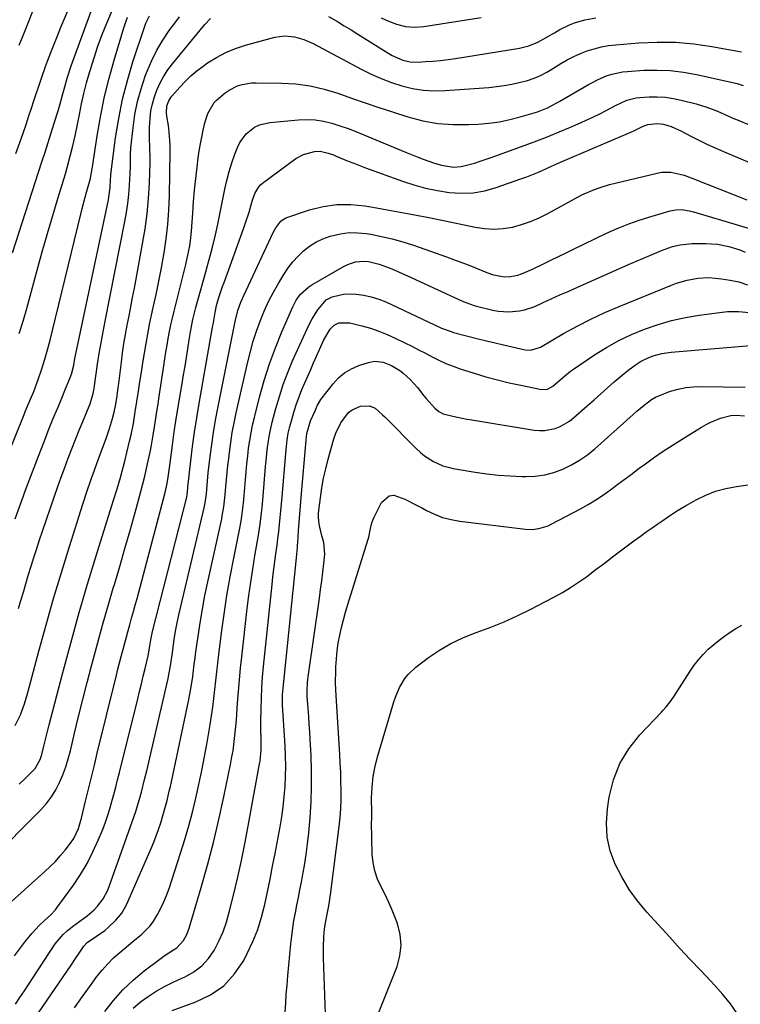
# Model space of a CAD drawing. Units: inches. Extents: x 1852097 to 1857390, y 405363 to 410783.
# Drawn here: x 1856571 to 1856844, y 406997 to 407371 of the extents above; entities that cross this region are included whole.
import ezdxf

# ---------------------------------------------------------------- set-up
doc = ezdxf.new("R2010")
doc.units = ezdxf.units.IN
doc.header["$MEASUREMENT"] = 0
doc.layers.add('7', color=7, linetype='Continuous')
doc.layers.add('8', color=7, linetype='Continuous')

msp = doc.modelspace()

# ---------------------------------------------------------------- linework, layer by layer
at = {"layer": '7', "color": 18}
for points in [[(1856569.4, 407319.75, 1908), (1856572.04, 407327.16, 1908), (1856573.47, 407331.23, 1908), (1856574.16, 407333.27, 1908), (1856575.53, 407337.37, 1908), (1856576.2, 407339.41, 1908), (1856577.57, 407343.51, 1908), (1856577.69, 407343.86, 1908), (1856579.2, 407348.3, 1908), (1856580.75, 407352.72, 1908), (1856581.5, 407354.79, 1908), (1856582.69, 407358.03, 1908), (1856583.92, 407361.24, 1908), (1856585.21, 407364.44, 1908), (1856586.53, 407367.62, 1908), (1856598.14, 407394.88, 1908)], [(1856570.74, 407360.82, 1906), (1856572.18, 407364.51, 1906), (1856582.04, 407389.35, 1906)], [(1856570.72, 407251.56, 1912), (1856572.18, 407256.27, 1912), (1856573.56, 407261, 1912), (1856574.89, 407265.74, 1912), (1856577.57, 407275.63, 1912), (1856579.47, 407282.53, 1912), (1856581.42, 407289.42, 1912), (1856583.43, 407296.29, 1912), (1856585.49, 407303.15, 1912), (1856588.22, 407312.1, 1912), (1856588.92, 407314.48, 1912), (1856590.22, 407319.27, 1912), (1856590.81, 407321.68, 1912), (1856591.91, 407326.52, 1912), (1856592.91, 407331.38, 1912), (1856593.53, 407334.56, 1912), (1856594.37, 407338.57, 1912), (1856595.27, 407342.57, 1912), (1856596.29, 407346.54, 1912), (1856597.38, 407350.49, 1912), (1856597.7, 407351.61, 1912), (1856599.08, 407356.08, 1912), (1856600.56, 407360.52, 1912), (1856602.19, 407364.9, 1912), (1856603.92, 407369.25, 1912), (1856608.93, 407381.26, 1912)], [(1856561.51, 407193.57, 1914), (1856572.57, 407220.91, 1914), (1856572.86, 407221.63, 1914), (1856573.78, 407223.79, 1914), (1856575.03, 407226.66, 1914), (1856576.31, 407229.65, 1914), (1856577.96, 407234.17, 1914), (1856579.29, 407238.25, 1914), (1856580.4, 407241.83, 1914), (1856581.47, 407245.42, 1914), (1856582.45, 407249.04, 1914), (1856583.37, 407252.67, 1914), (1856594.07, 407296.81, 1914), (1856594.61, 407298.98, 1914), (1856595.76, 407303.31, 1914), (1856596.37, 407305.47, 1914), (1856597.15, 407308.14, 1914), (1856597.58, 407309.79, 1914), (1856598.36, 407313.96, 1914), (1856598.49, 407314.8, 1914), (1856600.4, 407327.3, 1914), (1856601.64, 407334.36, 1914), (1856603.06, 407341.38, 1914), (1856604.77, 407348.33, 1914), (1856606.68, 407355.23, 1914), (1856610.34, 407367.48, 1914), (1856611.77, 407371.49, 1914)], [(1856569.23, 407181.31, 1916), (1856571.35, 407187.28, 1916), (1856573.51, 407193.23, 1916), (1856575.73, 407199.16, 1916), (1856578, 407205.08, 1916), (1856580.88, 407212.5, 1916), (1856581.75, 407214.69, 1916), (1856583.53, 407219.05, 1916), (1856585.37, 407223.39, 1916), (1856587.18, 407227.74, 1916), (1856588.07, 407229.92, 1916), (1856589.8, 407234.25, 1916), (1856590.51, 407236.2, 1916), (1856591.39, 407239.62, 1916), (1856591.87, 407242.07, 1916), (1856592.11, 407243.29, 1916), (1856592.24, 407243.91, 1916), (1856604.54, 407302.2, 1916), (1856605.2, 407306.92, 1916), (1856605.35, 407309.74, 1916), (1856605.41, 407311.45, 1916), (1856605.46, 407311.87, 1916), (1856607.27, 407325.76, 1916), (1856608.43, 407333.08, 1916), (1856609.87, 407340.34, 1916), (1856611.72, 407347.5, 1916), (1856613.84, 407354.6, 1916), (1856618.17, 407367.73, 1916), (1856618.71, 407369.18, 1916), (1856620.05, 407371.98, 1916)], [(1856570.42, 407147.31, 1918), (1856571.38, 407150.44, 1918), (1856572.29, 407153.6, 1918), (1856573.22, 407156.75, 1918), (1856574.17, 407159.9, 1918), (1856575.25, 407163.41, 1918), (1856576.29, 407166.72, 1918), (1856577.35, 407170.03, 1918), (1856578.45, 407173.33, 1918), (1856579.56, 407176.63, 1918), (1856584.14, 407189.98, 1918), (1856585.4, 407193.58, 1918), (1856586.67, 407197.16, 1918), (1856587.99, 407200.74, 1918), (1856589.32, 407204.3, 1918), (1856590.69, 407207.86, 1918), (1856592.08, 407211.4, 1918), (1856593.5, 407214.93, 1918), (1856594.94, 407218.46, 1918), (1856597.24, 407224.02, 1918), (1856597.6, 407224.95, 1918), (1856598.74, 407228.78, 1918), (1856599.13, 407230.74, 1918), (1856599.29, 407231.73, 1918), (1856600.42, 407239.91, 1918), (1856601.04, 407244.01, 1918), (1856601.74, 407248.09, 1918), (1856602.51, 407252.16, 1918), (1856603.3, 407256.23, 1918), (1856610.82, 407294, 1918), (1856611.42, 407297.42, 1918), (1856611.93, 407300.85, 1918), (1856612.28, 407304.3, 1918), (1856612.54, 407307.77, 1918), (1856612.79, 407312.31, 1918), (1856612.87, 407314.71, 1918), (1856612.85, 407319.51, 1918), (1856613.02, 407321.9, 1918), (1856613.87, 407329.57, 1918), (1856614.61, 407334.55, 1918), (1856615.59, 407339.47, 1918), (1856616.94, 407344.31, 1918), (1856618.53, 407349.09, 1918), (1856619.26, 407351.03, 1918), (1856620.98, 407355.08, 1918), (1856622.91, 407359.02, 1918), (1856625.16, 407362.78, 1918), (1856627.63, 407366.43, 1918), (1856630.08, 407369.75, 1918), (1856631.53, 407371.6, 1918)], [(1856707.97, 407371.18, 1918), (1856710.48, 407370.02, 1918), (1856713.76, 407368.76, 1918), (1856717.18, 407367.95, 1918), (1856720.67, 407367.66, 1918), (1856724.16, 407367.93, 1918), (1856745.87, 407371.36, 1918)], [(1856570.72, 407080.78, 1922), (1856573.01, 407082.93, 1922), (1856576.03, 407085.93, 1922), (1856576.71, 407086.68, 1922), (1856578.69, 407090.16, 1922), (1856579.33, 407092.08, 1922), (1856580.08, 407095.16, 1922), (1856581.06, 407099.23, 1922), (1856582.09, 407103.29, 1922), (1856587.11, 407122.59, 1922), (1856590.23, 407134.24, 1922), (1856593.47, 407145.86, 1922), (1856596.88, 407157.43, 1922), (1856600.4, 407168.96, 1922), (1856606.5, 407188.4, 1922), (1856607.81, 407192.67, 1922), (1856609.07, 407196.96, 1922), (1856609.76, 407199.38, 1922), (1856610.76, 407203.15, 1922), (1856611.69, 407206.94, 1922), (1856612.57, 407210.75, 1922), (1856613.11, 407213.18, 1922), (1856613.99, 407217.53, 1922), (1856614.74, 407221.9, 1922), (1856615.94, 407229.67, 1922), (1856616.5, 407233.29, 1922), (1856617.07, 407236.9, 1922), (1856617.63, 407240.52, 1922), (1856618.19, 407244.13, 1922), (1856618.79, 407247.74, 1922), (1856619.43, 407251.34, 1922), (1856620.15, 407254.93, 1922), (1856620.91, 407258.5, 1922), (1856621.55, 407261.37, 1922), (1856622.64, 407266.39, 1922), (1856623.67, 407271.41, 1922), (1856624.62, 407276.45, 1922), (1856625.53, 407281.49, 1922), (1856625.64, 407282.12, 1922), (1856626.43, 407287.5, 1922), (1856627.06, 407292.9, 1922), (1856627.44, 407298.32, 1922), (1856627.66, 407303.75, 1922), (1856627.94, 407320.57, 1922), (1856627.92, 407323.03, 1922), (1856627.58, 407327.94, 1922), (1856627.27, 407330.39, 1922), (1856626.71, 407333.98, 1922), (1856626.57, 407335.27, 1922), (1856626.69, 407337.85, 1922), (1856627.45, 407339.82, 1922), (1856628.2, 407341.01, 1922), (1856628.64, 407341.57, 1922), (1856631.63, 407344.98, 1922), (1856633.66, 407347.14, 1922), (1856635.79, 407349.2, 1922), (1856638.06, 407351.1, 1922), (1856640.42, 407352.89, 1922), (1856642.16, 407354.11, 1922), (1856645.55, 407356.24, 1922), (1856649.06, 407358.11, 1922), (1856652.75, 407359.61, 1922), (1856656.56, 407360.85, 1922), (1856667.68, 407363.85, 1922), (1856671.36, 407364.39, 1922), (1856675.05, 407364.07, 1922), (1856678.67, 407363.04, 1922), (1856682.1, 407361.51, 1922), (1856700.34, 407351.76, 1922), (1856704.08, 407349.9, 1922), (1856707.89, 407348.19, 1922), (1856711.8, 407346.72, 1922), (1856715.77, 407345.4, 1922), (1856719.81, 407344.43, 1922), (1856723.88, 407343.76, 1922), (1856728.01, 407343.54, 1922), (1856732.16, 407343.62, 1922), (1856748.71, 407344.86, 1922), (1856751.63, 407345.15, 1922), (1856754.54, 407345.54, 1922), (1856757.42, 407346.08, 1922), (1856760.28, 407346.72, 1922), (1856763.41, 407347.5, 1922), (1856765.94, 407348.29, 1922), (1856768.35, 407349.37, 1922), (1856770.68, 407350.64, 1922), (1856772.97, 407352, 1922), (1856776.07, 407353.93, 1922), (1856778.48, 407355.32, 1922), (1856780.94, 407356.6, 1922), (1856783.48, 407357.71, 1922), (1856786.08, 407358.71, 1922), (1856788.73, 407359.52, 1922), (1856791.42, 407360.2, 1922), (1856794.15, 407360.67, 1922), (1856796.9, 407361, 1922), (1856805.62, 407361.71, 1922), (1856812.57, 407362, 1922), (1856819.5, 407361.94, 1922), (1856826.41, 407361.33, 1922), (1856833.3, 407360.36, 1922), (1856844.58, 407358.31, 1922)], [(1856559.55, 407051.71, 1924), (1856578.96, 407071.11, 1924), (1856581.06, 407073.46, 1924), (1856582.98, 407075.94, 1924), (1856584.61, 407078.61, 1924), (1856586.05, 407081.42, 1924), (1856587.26, 407084.35, 1924), (1856588.36, 407087.33, 1924), (1856589.3, 407090.36, 1924), (1856590.12, 407093.42, 1924), (1856591.7, 407100.06, 1924), (1856593.26, 407106.47, 1924), (1856594.85, 407112.88, 1924), (1856596.48, 407119.27, 1924), (1856598.14, 407125.65, 1924), (1856598.49, 407126.97, 1924), (1856600.38, 407134, 1924), (1856602.32, 407141.02, 1924), (1856604.32, 407148.02, 1924), (1856606.37, 407155.01, 1924), (1856606.81, 407156.49, 1924), (1856608.81, 407163.3, 1924), (1856610.79, 407170.11, 1924), (1856612.73, 407176.94, 1924), (1856614.63, 407183.77, 1924), (1856616.81, 407191.65, 1924), (1856617.58, 407194.55, 1924), (1856618.31, 407197.47, 1924), (1856618.99, 407200.39, 1924), (1856619.64, 407203.33, 1924), (1856620.33, 407206.64, 1924), (1856620.84, 407209.22, 1924), (1856621.49, 407213.1, 1924), (1856622.11, 407217, 1924), (1856622.36, 407218.57, 1924), (1856623.02, 407222.73, 1924), (1856623.34, 407224.81, 1924), (1856623.66, 407226.9, 1924), (1856625.54, 407239.34, 1924), (1856625.94, 407241.94, 1924), (1856626.36, 407244.54, 1924), (1856626.8, 407247.13, 1924), (1856627.24, 407249.72, 1924), (1856627.73, 407252.31, 1924), (1856628.25, 407254.89, 1924), (1856628.82, 407257.45, 1924), (1856629.43, 407260.01, 1924), (1856633.85, 407277.71, 1924), (1856634.27, 407279.49, 1924), (1856634.67, 407281.27, 1924), (1856635.35, 407284.85, 1924), (1856635.63, 407286.65, 1924), (1856636.05, 407290.27, 1924), (1856636.19, 407292.09, 1924), (1856636.51, 407297.19, 1924), (1856636.82, 407301.56, 1924), (1856637.19, 407305.93, 1924), (1856637.64, 407310.28, 1924), (1856638.14, 407314.64, 1924), (1856638.59, 407318.21, 1924), (1856638.96, 407320.84, 1924), (1856639.39, 407323.45, 1924), (1856639.89, 407326.05, 1924), (1856640.45, 407328.63, 1924), (1856641.1, 407331.41, 1924), (1856642.18, 407334.91, 1924), (1856644.59, 407339.07, 1924), (1856645.43, 407339.94, 1924), (1856648.8, 407342.84, 1924), (1856650.28, 407343.85, 1924), (1856653.52, 407345.4, 1924), (1856655.25, 407345.93, 1924), (1856658.79, 407346.53, 1924), (1856660.59, 407346.61, 1924), (1856670.21, 407346.49, 1924), (1856675.64, 407346.15, 1924), (1856681, 407345.45, 1924), (1856686.27, 407344.22, 1924), (1856691.47, 407342.63, 1924), (1856696.63, 407340.8, 1924), (1856701.81, 407339, 1924), (1856707, 407337.27, 1924), (1856712.21, 407335.57, 1924), (1856718.1, 407333.68, 1924), (1856723.76, 407332.21, 1924), (1856729.47, 407331.16, 1924), (1856735.26, 407330.74, 1924), (1856741.11, 407330.74, 1924), (1856744.76, 407330.94, 1924), (1856748.79, 407331.31, 1924), (1856752.8, 407331.86, 1924), (1856756.75, 407332.69, 1924), (1856760.68, 407333.7, 1924), (1856765.89, 407335.25, 1924), (1856767.17, 407335.65, 1924), (1856770.93, 407337.13, 1924), (1856774.54, 407338.95, 1924), (1856775.72, 407339.61, 1924), (1856786.5, 407345.91, 1924), (1856788.24, 407346.86, 1924), (1856790, 407347.75, 1924), (1856793.65, 407349.3, 1924), (1856795.52, 407349.91, 1924), (1856799.36, 407350.73, 1924), (1856801.33, 407350.94, 1924), (1856807.47, 407351.32, 1924), (1856812.51, 407351.42, 1924), (1856817.53, 407351.24, 1924), (1856822.51, 407350.63, 1924), (1856827.47, 407349.73, 1924), (1856842.92, 407346.27, 1924), (1856845.1, 407345.63, 1924)], [(1856565.09, 407033.93, 1926), (1856580.43, 407047.62, 1926), (1856582.46, 407049.53, 1926), (1856584.43, 407051.5, 1926), (1856586.29, 407053.57, 1926), (1856588.09, 407055.7, 1926), (1856589.84, 407057.89, 1926), (1856591.41, 407060.16, 1926), (1856593.15, 407063.93, 1926), (1856594.01, 407066.57, 1926), (1856594.36, 407067.91, 1926), (1856595.89, 407074.31, 1926), (1856596.99, 407078.86, 1926), (1856598.09, 407083.41, 1926), (1856599.2, 407087.96, 1926), (1856600.31, 407092.5, 1926), (1856607.56, 407122.05, 1926), (1856608.15, 407124.41, 1926), (1856609.36, 407129.12, 1926), (1856609.98, 407131.47, 1926), (1856611.26, 407136.16, 1926), (1856611.91, 407138.5, 1926), (1856612.65, 407141.16, 1926), (1856613.35, 407143.66, 1926), (1856614.04, 407146.17, 1926), (1856614.72, 407148.67, 1926), (1856615.39, 407151.18, 1926), (1856626.02, 407191.26, 1926), (1856626.82, 407194.75, 1926), (1856627.23, 407197.11, 1926), (1856627.74, 407200.67, 1926), (1856628.43, 407206.3, 1926), (1856628.96, 407210.3, 1926), (1856629.51, 407214.3, 1926), (1856630.12, 407218.29, 1926), (1856630.76, 407222.27, 1926), (1856632.5, 407232.68, 1926), (1856633.05, 407235.94, 1926), (1856633.58, 407239.2, 1926), (1856634.11, 407242.46, 1926), (1856634.64, 407245.72, 1926), (1856635.19, 407249.18, 1926), (1856635.7, 407252.25, 1926), (1856636.54, 407256.84, 1926), (1856637.25, 407259.86, 1926), (1856637.65, 407261.37, 1926), (1856641.47, 407274.99, 1926), (1856642.11, 407277.31, 1926), (1856643.38, 407281.96, 1926), (1856644, 407284.29, 1926), (1856645.15, 407288.96, 1926), (1856645.67, 407291.31, 1926), (1856646.16, 407293.67, 1926), (1856648.63, 407306.23, 1926), (1856649.38, 407309.61, 1926), (1856650.25, 407312.96, 1926), (1856651.3, 407316.26, 1926), (1856652.45, 407319.53, 1926), (1856653.43, 407322.1, 1926), (1856654.32, 407323.96, 1926), (1856656.73, 407327.21, 1926), (1856659.97, 407329.72, 1926), (1856661.78, 407330.62, 1926), (1856665.74, 407331.57, 1926), (1856676.59, 407332.58, 1926), (1856679.79, 407332.69, 1926), (1856682.97, 407332.56, 1926), (1856686.11, 407332.05, 1926), (1856689.23, 407331.3, 1926), (1856692.31, 407330.31, 1926), (1856695.36, 407329.26, 1926), (1856698.39, 407328.12, 1926), (1856701.39, 407326.91, 1926), (1856717.11, 407320.34, 1926), (1856721.61, 407318.52, 1926), (1856723.88, 407317.65, 1926), (1856727.82, 407316.21, 1926), (1856730.77, 407315.33, 1926), (1856735.31, 407314.67, 1926), (1856738.32, 407314.88, 1926), (1856739.82, 407315.2, 1926), (1856743.29, 407316.19, 1926), (1856745.43, 407316.84, 1926), (1856749.65, 407318.29, 1926), (1856762.56, 407323, 1926), (1856766.88, 407324.61, 1926), (1856771.18, 407326.28, 1926), (1856775.45, 407328.01, 1926), (1856779.71, 407329.79, 1926), (1856782.63, 407331.04, 1926), (1856785.4, 407332.27, 1926), (1856788.13, 407333.54, 1926), (1856790.84, 407334.89, 1926), (1856793.52, 407336.28, 1926), (1856796.71, 407337.99, 1926), (1856798.88, 407339.06, 1926), (1856801.11, 407339.98, 1926), (1856804.6, 407340.85, 1926), (1856805.8, 407340.98, 1926), (1856809.55, 407341.22, 1926), (1856812.62, 407341.26, 1926), (1856815.67, 407341.12, 1926), (1856818.7, 407340.69, 1926), (1856821.7, 407340.06, 1926), (1856827.32, 407338.61, 1926), (1856829.38, 407338.02, 1926), (1856831.41, 407337.37, 1926), (1856835.39, 407335.79, 1926), (1856839.31, 407334.06, 1926), (1856841.28, 407333.21, 1926), (1856843.25, 407332.37, 1926), (1856855.8, 407327.07, 1926)], [(1856568.88, 407015.76, 1928), (1856573.14, 407021.31, 1928), (1856574.36, 407022.84, 1928), (1856575.63, 407024.33, 1928), (1856578.32, 407027.17, 1928), (1856580.45, 407029.26, 1928), (1856582.52, 407031.17, 1928), (1856584.45, 407033.2, 1928), (1856585.02, 407033.94, 1928), (1856591.25, 407042.54, 1928), (1856593.97, 407046.6, 1928), (1856596.48, 407050.77, 1928), (1856598.69, 407055.1, 1928), (1856600.7, 407059.56, 1928), (1856602.24, 407063.34, 1928), (1856603.27, 407066, 1928), (1856604.23, 407068.69, 1928), (1856605.09, 407071.4, 1928), (1856605.87, 407074.15, 1928), (1856606.6, 407076.9, 1928), (1856607.32, 407079.67, 1928), (1856608.03, 407082.43, 1928), (1856608.73, 407085.2, 1928), (1856615.67, 407113.06, 1928), (1856616.38, 407115.94, 1928), (1856617.08, 407118.82, 1928), (1856617.77, 407121.7, 1928), (1856618.44, 407124.58, 1928), (1856619.56, 407129.43, 1928), (1856619.83, 407130.82, 1928), (1856620.18, 407133.17, 1928), (1856620.56, 407135.44, 1928), (1856621.25, 407138.6, 1928), (1856634.25, 407189.6, 1928), (1856634.29, 407189.78, 1928), (1856634.4, 407190.33, 1928), (1856634.55, 407191.99, 1928), (1856634.63, 407192.85, 1928), (1856634.68, 407193.28, 1928), (1856635.79, 407203.32, 1928), (1856636.45, 407208.76, 1928), (1856637.18, 407214.2, 1928), (1856638.01, 407219.61, 1928), (1856638.91, 407225.02, 1928), (1856644.02, 407254, 1928), (1856644.2, 407255, 1928), (1856644.96, 407259.5, 1928), (1856645.51, 407262.25, 1928), (1856646.31, 407264.87, 1928), (1856647.82, 407269.45, 1928), (1856648.36, 407270.96, 1928), (1856655.85, 407291.57, 1928), (1856656.55, 407293.56, 1928), (1856657.84, 407297.59, 1928), (1856659.04, 407301.74, 1928), (1856660.06, 407304.58, 1928), (1856661.55, 407307.16, 1928), (1856662.23, 407307.87, 1928), (1856662.98, 407308.51, 1928), (1856675.63, 407317.86, 1928), (1856678.43, 407319.46, 1928), (1856682.64, 407320.57, 1928), (1856684.76, 407320.68, 1928), (1856687.86, 407319.98, 1928), (1856689.89, 407319.24, 1928), (1856690.89, 407318.84, 1928), (1856695.41, 407316.95, 1928), (1856697.59, 407316.08, 1928), (1856701.99, 407314.42, 1928), (1856716.02, 407309.32, 1928), (1856720.37, 407307.9, 1928), (1856724.78, 407306.68, 1928), (1856729.25, 407305.74, 1928), (1856733.77, 407305.01, 1928), (1856738.3, 407304.75, 1928), (1856742.78, 407304.9, 1928), (1856747.2, 407305.67, 1928), (1856751.57, 407306.86, 1928), (1856760.94, 407310.14, 1928), (1856763.19, 407310.96, 1928), (1856767.61, 407312.76, 1928), (1856771.97, 407314.73, 1928), (1856774.15, 407315.71, 1928), (1856778.54, 407317.62, 1928), (1856801.71, 407327.48, 1928), (1856803.75, 407328.39, 1928), (1856806.98, 407329.97, 1928), (1856808.99, 407330.81, 1928), (1856812.73, 407331.13, 1928), (1856814.91, 407330.86, 1928), (1856817.87, 407329.97, 1928), (1856821.73, 407328.29, 1928), (1856825.31, 407326.43, 1928), (1856828.36, 407324.88, 1928), (1856831.44, 407323.39, 1928), (1856834.56, 407321.97, 1928), (1856837.69, 407320.6, 1928), (1856870.57, 407306.71, 1928)], [(1856573.31, 406987.26, 1932), (1856588.99, 407010.11, 1932), (1856590.11, 407011.75, 1932), (1856592.32, 407015.03, 1932), (1856593.42, 407016.68, 1932), (1856595.17, 407019.33, 1932), (1856596.46, 407020.79, 1932), (1856600, 407023.13, 1932), (1856603.14, 407025.35, 1932), (1856604.61, 407026.58, 1932), (1856607.38, 407029.19, 1932), (1856609.68, 407031.91, 1932), (1856611.42, 407035.03, 1932), (1856620.75, 407056.4, 1932), (1856621.74, 407058.79, 1932), (1856622.68, 407061.19, 1932), (1856623.54, 407063.62, 1932), (1856624.35, 407066.07, 1932), (1856625.32, 407069.27, 1932), (1856625.83, 407071.02, 1932), (1856626.76, 407074.54, 1932), (1856627.62, 407078.09, 1932), (1856628.02, 407079.86, 1932), (1856628.41, 407081.65, 1932), (1856634.92, 407112.25, 1932), (1856635.81, 407116.9, 1932), (1856636.5, 407121.57, 1932), (1856637.1, 407126.27, 1932), (1856637.41, 407128.62, 1932), (1856637.73, 407130.96, 1932), (1856638.52, 407136.72, 1932), (1856639.29, 407141.93, 1932), (1856640.16, 407147.13, 1932), (1856641.14, 407152.3, 1932), (1856642.22, 407157.46, 1932), (1856647.49, 407181.37, 1932), (1856647.72, 407182.5, 1932), (1856648.33, 407185.9, 1932), (1856648.85, 407190.49, 1932), (1856649.08, 407193.54, 1932), (1856649.3, 407196.22, 1932), (1856649.55, 407198.9, 1932), (1856649.83, 407201.57, 1932), (1856650.13, 407204.24, 1932), (1856650.4, 407206.48, 1932), (1856650.91, 407210.25, 1932), (1856651.5, 407214.02, 1932), (1856652.21, 407217.76, 1932), (1856652.99, 407221.49, 1932), (1856657.37, 407240.79, 1932), (1856658.35, 407244.72, 1932), (1856659.43, 407248.62, 1932), (1856660.67, 407252.47, 1932), (1856662.02, 407256.3, 1932), (1856663.55, 407260.04, 1932), (1856665.22, 407263.72, 1932), (1856667.1, 407267.3, 1932), (1856669.11, 407270.82, 1932), (1856671.04, 407273.99, 1932), (1856672.68, 407276.42, 1932), (1856674.44, 407278.73, 1932), (1856676.41, 407280.88, 1932), (1856678.51, 407282.92, 1932), (1856680.8, 407284.69, 1932), (1856683.22, 407286.25, 1932), (1856685.83, 407287.47, 1932), (1856688.55, 407288.48, 1932), (1856692.51, 407289.4, 1932), (1856695.74, 407289.82, 1932), (1856698.99, 407289.79, 1932), (1856702.27, 407289.46, 1932), (1856703.96, 407289.17, 1932), (1856708.06, 407288.37, 1932), (1856712.13, 407287.43, 1932), (1856716.15, 407286.3, 1932), (1856720.13, 407285.02, 1932), (1856732.64, 407280.67, 1932), (1856735.41, 407279.68, 1932), (1856738.17, 407278.65, 1932), (1856740.92, 407277.58, 1932), (1856743.65, 407276.47, 1932), (1856747.34, 407274.93, 1932), (1856749.98, 407273.89, 1932), (1856754.54, 407273, 1932), (1856756.94, 407273.14, 1932), (1856759.71, 407273.69, 1932), (1856761.1, 407274.15, 1932), (1856765.11, 407275.87, 1932), (1856769.48, 407278.02, 1932), (1856772.31, 407279.42, 1932), (1856775.15, 407280.82, 1932), (1856778, 407282.2, 1932), (1856780.85, 407283.57, 1932), (1856793.16, 407289.46, 1932), (1856797.43, 407291.37, 1932), (1856801.76, 407293.14, 1932), (1856806.17, 407294.7, 1932), (1856810.64, 407296.11, 1932), (1856817.48, 407298.08, 1932), (1856819.68, 407298.5, 1932), (1856821.92, 407298.52, 1932), (1856825.26, 407297.98, 1932), (1856826.36, 407297.69, 1932), (1856848.87, 407290.98, 1932)], [(1856591.63, 406996.05, 1934), (1856594.71, 407000.29, 1934), (1856597.79, 407004.52, 1934), (1856600.21, 407007.84, 1934), (1856602.18, 407010.32, 1934), (1856604.26, 407012.7, 1934), (1856606.51, 407014.92, 1934), (1856608.88, 407017.03, 1934), (1856612.12, 407019.7, 1934), (1856613.79, 407021.09, 1934), (1856617.15, 407023.87, 1934), (1856620.19, 407026.9, 1934), (1856621.48, 407028.62, 1934), (1856623.17, 407031.34, 1934), (1856624.43, 407033.72, 1934), (1856625.59, 407036.15, 1934), (1856626.6, 407038.64, 1934), (1856627.51, 407041.17, 1934), (1856631.87, 407054.63, 1934), (1856633.47, 407059.78, 1934), (1856634.98, 407064.96, 1934), (1856636.35, 407070.18, 1934), (1856637.64, 407075.43, 1934), (1856638.81, 407080.7, 1934), (1856639.93, 407085.98, 1934), (1856640.95, 407091.28, 1934), (1856641.91, 407096.59, 1934), (1856643.06, 407103.34, 1934), (1856643.6, 407106.65, 1934), (1856644.09, 407109.97, 1934), (1856644.52, 407113.29, 1934), (1856644.91, 407116.62, 1934), (1856645.27, 407119.95, 1934), (1856645.64, 407123.29, 1934), (1856646.04, 407126.62, 1934), (1856646.44, 407129.94, 1934), (1856647.46, 407138.08, 1934), (1856648.42, 407145.18, 1934), (1856649.49, 407152.27, 1934), (1856650.72, 407159.32, 1934), (1856652.04, 407166.37, 1934), (1856654.21, 407177.21, 1934), (1856654.81, 407180.43, 1934), (1856655.53, 407185.31, 1934), (1856655.89, 407188.57, 1934), (1856656.04, 407190.2, 1934), (1856656.51, 407196.23, 1934), (1856656.76, 407199.19, 1934), (1856657.04, 407202.15, 1934), (1856657.36, 407205.11, 1934), (1856657.7, 407208.06, 1934), (1856658.12, 407211, 1934), (1856658.61, 407213.93, 1934), (1856659.21, 407216.84, 1934), (1856659.88, 407219.74, 1934), (1856661.83, 407227.47, 1934), (1856663.6, 407233.79, 1934), (1856665.56, 407240.04, 1934), (1856667.84, 407246.19, 1934), (1856670.32, 407252.26, 1934), (1856674.45, 407261.71, 1934), (1856675.76, 407264.2, 1934), (1856677.4, 407266.48, 1934), (1856680.49, 407269.31, 1934), (1856681.67, 407270.07, 1934), (1856693.93, 407277.05, 1934), (1856695.98, 407278.04, 1934), (1856698.14, 407278.75, 1934), (1856701.5, 407279.05, 1934), (1856703.12, 407278.85, 1934), (1856707.17, 407277.85, 1934), (1856709.92, 407276.84, 1934), (1856711.93, 407276.04, 1934), (1856715.92, 407274.36, 1934), (1856717.89, 407273.47, 1934), (1856737.38, 407264.47, 1934), (1856739.02, 407263.74, 1934), (1856743.25, 407262.21, 1934), (1856744.12, 407261.98, 1934), (1856750.32, 407260.46, 1934), (1856752.31, 407260.07, 1934), (1856756.32, 407259.76, 1934), (1856760.35, 407260.11, 1934), (1856762.33, 407260.52, 1934), (1856766.13, 407261.87, 1934), (1856769.06, 407263.2, 1934), (1856772.38, 407264.7, 1934), (1856775.71, 407266.19, 1934), (1856779.04, 407267.67, 1934), (1856782.37, 407269.15, 1934), (1856802.54, 407278.06, 1934), (1856804.93, 407279.11, 1934), (1856807.33, 407280.15, 1934), (1856809.73, 407281.17, 1934), (1856814.2, 407283.04, 1934), (1856818.43, 407284.53, 1934), (1856821.33, 407285.24, 1934), (1856825.77, 407285.66, 1934), (1856830.98, 407285.66, 1934), (1856833.19, 407285.57, 1934), (1856835.39, 407285.39, 1934), (1856839.73, 407284.59, 1934), (1856843.94, 407283.26, 1934), (1856845.96, 407282.39, 1934)], [(1856603.15, 406994.56, 1936), (1856606.48, 406998.81, 1936), (1856610.05, 407002.83, 1936), (1856613.96, 407006.52, 1936), (1856618.11, 407009.98, 1936), (1856624.52, 407014.84, 1936), (1856625.66, 407015.67, 1936), (1856629.23, 407017.95, 1936), (1856630.5, 407018.78, 1936), (1856633.06, 407021.56, 1936), (1856634.28, 407023.84, 1936), (1856635.18, 407026.26, 1936), (1856639.74, 407041.59, 1936), (1856642.15, 407050.13, 1936), (1856644.42, 407058.71, 1936), (1856646.45, 407067.34, 1936), (1856648.34, 407076.01, 1936), (1856650.95, 407088.85, 1936), (1856651.38, 407091.13, 1936), (1856651.77, 407093.43, 1936), (1856652.39, 407098.05, 1936), (1856652.86, 407102.68, 1936), (1856653.06, 407105, 1936), (1856653.23, 407107.33, 1936), (1856653.53, 407111.49, 1936), (1856653.86, 407115.9, 1936), (1856654.24, 407120.3, 1936), (1856654.67, 407124.69, 1936), (1856655.13, 407129.09, 1936), (1856657.19, 407147.32, 1936), (1856657.8, 407152.32, 1936), (1856658.47, 407157.32, 1936), (1856659.23, 407162.3, 1936), (1856660.05, 407167.27, 1936), (1856661.05, 407173, 1936), (1856661.41, 407175.1, 1936), (1856662.05, 407179.32, 1936), (1856662.6, 407183.56, 1936), (1856662.84, 407185.68, 1936), (1856663.23, 407189.93, 1936), (1856664.14, 407201.17, 1936), (1856664.33, 407203.29, 1936), (1856664.76, 407207.53, 1936), (1856665.32, 407211.76, 1936), (1856665.68, 407213.86, 1936), (1856666.63, 407218.01, 1936), (1856667.99, 407223.16, 1936), (1856669.33, 407227.76, 1936), (1856670.82, 407232.31, 1936), (1856672.53, 407236.77, 1936), (1856674.38, 407241.19, 1936), (1856679.87, 407253.39, 1936), (1856680.77, 407255.26, 1936), (1856681.74, 407257.09, 1936), (1856683.93, 407260.6, 1936), (1856687.12, 407264.33, 1936), (1856689.39, 407265.44, 1936), (1856694.2, 407266.62, 1936), (1856698.41, 407266.46, 1936), (1856701.33, 407266.1, 1936), (1856704.2, 407265.53, 1936), (1856706.99, 407264.63, 1936), (1856709.72, 407263.53, 1936), (1856728.16, 407254.85, 1936), (1856730.82, 407253.65, 1936), (1856734.45, 407252.29, 1936), (1856735.38, 407252.02, 1936), (1856744.73, 407249.62, 1936), (1856747.92, 407248.81, 1936), (1856751.12, 407248.03, 1936), (1856754.32, 407247.28, 1936), (1856757.53, 407246.55, 1936), (1856762.46, 407245.45, 1936), (1856764.71, 407245.28, 1936), (1856768.29, 407246.35, 1936), (1856777.11, 407251.52, 1936), (1856782.24, 407254.37, 1936), (1856787.44, 407257.07, 1936), (1856792.75, 407259.54, 1936), (1856798.14, 407261.86, 1936), (1856817.99, 407269.9, 1936), (1856819.95, 407270.62, 1936), (1856823.94, 407271.81, 1936), (1856828.03, 407272.57, 1936), (1856832.17, 407272.75, 1936), (1856836.91, 407272.36, 1936), (1856840.27, 407271.85, 1936), (1856843.58, 407271.11, 1936), (1856846.79, 407270.04, 1936)], [(1856613.94, 406995.9, 1938), (1856616.67, 406998.23, 1938), (1856619.58, 407000.36, 1938), (1856622.68, 407002.27, 1938), (1856625.83, 407004.08, 1938), (1856629.07, 407005.72, 1938), (1856632.36, 407007.26, 1938), (1856633.59, 407007.8, 1938), (1856636.92, 407009.67, 1938), (1856639.92, 407011.89, 1938), (1856642.44, 407014.66, 1938), (1856644.64, 407017.79, 1938), (1856646.41, 407021.27, 1938), (1856647.99, 407024.82, 1938), (1856649.28, 407028.5, 1938), (1856650.36, 407032.25, 1938), (1856651.82, 407038.23, 1938), (1856653.43, 407045.04, 1938), (1856654.95, 407051.88, 1938), (1856656.35, 407058.73, 1938), (1856657.67, 407065.61, 1938), (1856661.84, 407088.42, 1938), (1856662.02, 407089.49, 1938), (1856662.41, 407093.83, 1938), (1856662.39, 407098.09, 1938), (1856662.32, 407101.27, 1938), (1856662.33, 407104.44, 1938), (1856662.4, 407109.32, 1938), (1856662.51, 407113.35, 1938), (1856662.7, 407117.37, 1938), (1856662.99, 407121.38, 1938), (1856663.35, 407125.39, 1938), (1856666.58, 407156.39, 1938), (1856666.9, 407159.32, 1938), (1856667.24, 407162.25, 1938), (1856667.62, 407165.17, 1938), (1856668.02, 407168.09, 1938), (1856668.46, 407171.32, 1938), (1856668.8, 407173.93, 1938), (1856669.12, 407176.55, 1938), (1856669.42, 407179.17, 1938), (1856669.7, 407181.79, 1938), (1856669.96, 407184.42, 1938), (1856670.2, 407187.05, 1938), (1856670.43, 407189.68, 1938), (1856671.8, 407206.12, 1938), (1856672.04, 407208.69, 1938), (1856672.33, 407211.24, 1938), (1856672.74, 407213.78, 1938), (1856673.31, 407216.29, 1938), (1856674.14, 407219.39, 1938), (1856674.94, 407222.17, 1938), (1856675.82, 407224.92, 1938), (1856676.82, 407227.62, 1938), (1856677.91, 407230.3, 1938), (1856680.13, 407235.46, 1938), (1856681.22, 407237.97, 1938), (1856682.32, 407240.47, 1938), (1856683.43, 407242.97, 1938), (1856684.54, 407245.47, 1938), (1856686.25, 407249.18, 1938), (1856688.66, 407253.27, 1938), (1856690.07, 407254.72, 1938), (1856691.92, 407255.56, 1938), (1856696.07, 407255.57, 1938), (1856700.59, 407254.46, 1938), (1856703.84, 407253.55, 1938), (1856707.05, 407252.5, 1938), (1856710.19, 407251.25, 1938), (1856713.27, 407249.85, 1938), (1856716.93, 407248.05, 1938), (1856719.53, 407246.76, 1938), (1856722.12, 407245.45, 1938), (1856724.69, 407244.11, 1938), (1856727.26, 407242.76, 1938), (1856729.85, 407241.47, 1938), (1856732.48, 407240.27, 1938), (1856735.18, 407239.21, 1938), (1856737.91, 407238.25, 1938), (1856743.23, 407236.54, 1938), (1856747.61, 407235.21, 1938), (1856752.01, 407233.99, 1938), (1856756.44, 407232.92, 1938), (1856760.91, 407231.95, 1938), (1856768.73, 407230.38, 1938), (1856770.99, 407230.49, 1938), (1856772.99, 407231.6, 1938), (1856776.67, 407234.83, 1938), (1856779.71, 407237.29, 1938), (1856780.51, 407237.86, 1938), (1856788.85, 407243.48, 1938), (1856793.39, 407246.32, 1938), (1856798.05, 407248.93, 1938), (1856802.88, 407251.21, 1938), (1856807.82, 407253.26, 1938), (1856812.9, 407254.97, 1938), (1856818.03, 407256.45, 1938), (1856823.25, 407257.59, 1938), (1856828.53, 407258.5, 1938), (1856837.14, 407259.69, 1938), (1856839.21, 407259.89, 1938), (1856843.35, 407259.97, 1938), (1856847.47, 407259.51, 1938)], [(1856671.59, 406994.31, 1942), (1856671.77, 406997.75, 1942), (1856671.98, 407001.2, 1942), (1856672.25, 407004.64, 1942), (1856672.55, 407008.07, 1942), (1856673.7, 407020.3, 1942), (1856674.03, 407023.24, 1942), (1856674.41, 407026.17, 1942), (1856674.88, 407029.09, 1942), (1856675.42, 407032, 1942), (1856676, 407034.9, 1942), (1856676.58, 407037.8, 1942), (1856677.15, 407040.71, 1942), (1856677.72, 407043.61, 1942), (1856678.17, 407045.92, 1942), (1856678.9, 407049.99, 1942), (1856679.54, 407054.07, 1942), (1856680.05, 407058.17, 1942), (1856680.47, 407062.29, 1942), (1856680.97, 407068.12, 1942), (1856681.35, 407074.02, 1942), (1856681.56, 407079.92, 1942), (1856681.53, 407085.83, 1942), (1856681.34, 407091.74, 1942), (1856681.02, 407097.72, 1942), (1856680.86, 407100.64, 1942), (1856680.68, 407103.56, 1942), (1856680.48, 407106.47, 1942), (1856680.27, 407109.39, 1942), (1856679.92, 407114.18, 1942), (1856679.88, 407116.25, 1942), (1856680.04, 407119.36, 1942), (1856680.15, 407120.39, 1942), (1856680.28, 407121.42, 1942), (1856684.54, 407151.29, 1942), (1856684.99, 407154.57, 1942), (1856685.41, 407157.85, 1942), (1856685.8, 407161.13, 1942), (1856686.16, 407164.41, 1942), (1856686.53, 407167.97, 1942), (1856686.24, 407172.4, 1942), (1856685.31, 407175.46, 1942), (1856684.42, 407179.32, 1942), (1856684.2, 407181.94, 1942), (1856684.23, 407183.26, 1942), (1856684.34, 407184.57, 1942), (1856684.93, 407189.35, 1942), (1856685.47, 407193.03, 1942), (1856686.12, 407196.7, 1942), (1856686.94, 407200.33, 1942), (1856687.87, 407203.94, 1942), (1856690.05, 407211.7, 1942), (1856690.76, 407213.81, 1942), (1856692.69, 407217.77, 1942), (1856695.59, 407221.62, 1942), (1856696.9, 407222.69, 1942), (1856700.07, 407224, 1942), (1856703.47, 407224.22, 1942), (1856705.6, 407223.23, 1942), (1856708.48, 407220.78, 1942), (1856709.39, 407219.91, 1942), (1856721.32, 407207.91, 1942), (1856722.8, 407206.54, 1942), (1856724.35, 407205.27, 1942), (1856727.71, 407203.08, 1942), (1856731.36, 407201.45, 1942), (1856733.28, 407200.89, 1942), (1856735.24, 407200.46, 1942), (1856743.61, 407199.06, 1942), (1856747.99, 407198.42, 1942), (1856752.38, 407197.92, 1942), (1856756.79, 407197.61, 1942), (1856761.21, 407197.43, 1942), (1856762.77, 407197.4, 1942), (1856766.37, 407197.56, 1942), (1856769.92, 407198.03, 1942), (1856773.37, 407198.94, 1942), (1856776.77, 407200.15, 1942), (1856780.03, 407201.75, 1942), (1856783.16, 407203.55, 1942), (1856786.1, 407205.64, 1942), (1856788.91, 407207.92, 1942), (1856803.43, 407220.91, 1942), (1856804.79, 407222.1, 1942), (1856807.57, 407224.42, 1942), (1856810.46, 407226.57, 1942), (1856811.99, 407227.49, 1942), (1856815.29, 407228.9, 1942), (1856817.57, 407229.66, 1942), (1856820.46, 407230.45, 1942), (1856823.37, 407231.05, 1942), (1856826.33, 407231.35, 1942), (1856829.32, 407231.46, 1942), (1856845.98, 407231.19, 1942)], [(1856687.27, 406983.18, 1944), (1856686.12, 407014.96, 1944), (1856686.08, 407016.96, 1944), (1856686.08, 407018.96, 1944), (1856686.25, 407022.95, 1944), (1856686.48, 407025.96, 1944), (1856686.91, 407028.86, 1944), (1856687.84, 407033.44, 1944), (1856688.33, 407036.11, 1944), (1856688.53, 407037.45, 1944), (1856688.72, 407038.8, 1944), (1856691.98, 407064.74, 1944), (1856692.34, 407068.15, 1944), (1856692.6, 407071.57, 1944), (1856692.73, 407074.99, 1944), (1856692.76, 407078.43, 1944), (1856692.7, 407081.86, 1944), (1856692.6, 407085.29, 1944), (1856692.44, 407088.73, 1944), (1856692.25, 407092.16, 1944), (1856690.86, 407114.27, 1944), (1856690.67, 407119.08, 1944), (1856690.72, 407123.9, 1944), (1856690.77, 407125.3, 1944), (1856690.95, 407128.31, 1944), (1856691.24, 407131.3, 1944), (1856691.68, 407134.27, 1944), (1856692.22, 407137.23, 1944), (1856692.88, 407140.17, 1944), (1856693.6, 407143.1, 1944), (1856694.41, 407146, 1944), (1856695.27, 407148.89, 1944), (1856702.89, 407173.24, 1944), (1856703.21, 407174.33, 1944), (1856703.9, 407177.65, 1944), (1856704.4, 407179.84, 1944), (1856704.78, 407180.89, 1944), (1856705.24, 407181.92, 1944), (1856708.05, 407187.59, 1944), (1856710.92, 407190.11, 1944), (1856712.73, 407190.27, 1944), (1856716.96, 407188.79, 1944), (1856721.38, 407186.52, 1944), (1856723.56, 407185.34, 1944), (1856725.13, 407184.49, 1944), (1856728.15, 407183.05, 1944), (1856731.24, 407181.86, 1944), (1856734.46, 407181.04, 1944), (1856737.75, 407180.45, 1944), (1856762.66, 407177.46, 1944), (1856765.17, 407177.35, 1944), (1856767.68, 407177.62, 1944), (1856771.28, 407178.74, 1944), (1856772.42, 407179.28, 1944), (1856783.46, 407185.15, 1944), (1856786.43, 407186.82, 1944), (1856789.34, 407188.58, 1944), (1856792.17, 407190.48, 1944), (1856794.94, 407192.46, 1944), (1856797.67, 407194.51, 1944), (1856800.41, 407196.55, 1944), (1856803.15, 407198.58, 1944), (1856805.9, 407200.61, 1944), (1856807.58, 407201.85, 1944), (1856811.21, 407204.44, 1944), (1856814.87, 407206.97, 1944), (1856818.6, 407209.42, 1944), (1856822.37, 407211.8, 1944), (1856829.35, 407216.09, 1944), (1856831.1, 407217.09, 1944), (1856832.88, 407218, 1944), (1856836.6, 407219.53, 1944), (1856840.47, 407220.44, 1944), (1856842.45, 407220.57, 1944), (1856845.64, 407220.43, 1944)], [(1856706.69, 406993.41, 1946), (1856713.97, 407011.63, 1946), (1856715.07, 407015.69, 1946), (1856715.57, 407019.75, 1946), (1856715.16, 407023.83, 1946), (1856714.13, 407027.91, 1946), (1856713.38, 407029.9, 1946), (1856712.16, 407032.96, 1946), (1856710.85, 407035.98, 1946), (1856709.41, 407038.95, 1946), (1856707.89, 407041.87, 1946), (1856706.53, 407044.83, 1946), (1856705.47, 407047.87, 1946), (1856704.86, 407051.03, 1946), (1856704.54, 407054.27, 1946), (1856704.38, 407060.33, 1946), (1856704.35, 407061.52, 1946), (1856704.33, 407065.12, 1946), (1856704.34, 407068.71, 1946), (1856704.34, 407069.91, 1946), (1856704.31, 407075.62, 1946), (1856704.48, 407079.65, 1946), (1856704.87, 407083.65, 1946), (1856705.63, 407087.59, 1946), (1856706.61, 407091.51, 1946), (1856712.74, 407111.93, 1946), (1856713.38, 407113.81, 1946), (1856714.94, 407117.45, 1946), (1856716.95, 407120.85, 1946), (1856718.16, 407122.4, 1946), (1856721.04, 407125.06, 1946), (1856725.93, 407128.73, 1946), (1856730.08, 407131.55, 1946), (1856734.37, 407134.09, 1946), (1856738.89, 407136.22, 1946), (1856743.55, 407138.07, 1946), (1856744.36, 407138.34, 1946), (1856749.49, 407140.23, 1946), (1856754.55, 407142.27, 1946), (1856759.52, 407144.54, 1946), (1856764.43, 407146.95, 1946), (1856773.45, 407151.65, 1946), (1856776.63, 407153.41, 1946), (1856779.74, 407155.27, 1946), (1856782.76, 407157.28, 1946), (1856785.72, 407159.4, 1946), (1856789.49, 407162.25, 1946), (1856791.53, 407163.79, 1946), (1856793.56, 407165.33, 1946), (1856795.58, 407166.88, 1946), (1856797.62, 407168.42, 1946), (1856799.65, 407169.96, 1946), (1856801.7, 407171.48, 1946), (1856803.75, 407173, 1946), (1856806.2, 407174.79, 1946), (1856808.4, 407176.38, 1946), (1856810.61, 407177.94, 1946), (1856812.83, 407179.5, 1946), (1856814.27, 407180.5, 1946), (1856817.25, 407182.5, 1946), (1856820.26, 407184.44, 1946), (1856823.34, 407186.29, 1946), (1856826.45, 407188.08, 1946), (1856827.32, 407188.56, 1946), (1856830.96, 407190.32, 1946), (1856834.71, 407191.8, 1946), (1856838.59, 407192.85, 1946), (1856842.57, 407193.61, 1946), (1856851.4, 407194.8, 1946)], [(1856842.85, 406993.81, 1948), (1856840.3, 406997.55, 1948), (1856837.48, 407001.08, 1948), (1856834.47, 407004.47, 1948), (1856832.9, 407006.11, 1948), (1856828.98, 407010.24, 1948), (1856825.08, 407014.38, 1948), (1856821.21, 407018.55, 1948), (1856817.36, 407022.74, 1948), (1856808.65, 407032.28, 1948), (1856805.14, 407036.51, 1948), (1856801.92, 407040.91, 1948), (1856799.12, 407045.6, 1948), (1856796.6, 407050.48, 1948), (1856794.8, 407055.57, 1948), (1856793.61, 407060.74, 1948), (1856793.35, 407066.05, 1948), (1856793.71, 407071.43, 1948), (1856794.4, 407075.86, 1948), (1856796.04, 407082.39, 1948), (1856798.41, 407088.56, 1948), (1856801.85, 407094.21, 1948), (1856806.02, 407099.5, 1948), (1856814.18, 407108.11, 1948), (1856814.83, 407108.81, 1948), (1856816.1, 407110.26, 1948), (1856817.89, 407112.53, 1948), (1856818.98, 407114.12, 1948), (1856825.1, 407123.62, 1948), (1856826.64, 407125.83, 1948), (1856828.27, 407127.95, 1948), (1856830.05, 407129.96, 1948), (1856831.93, 407131.88, 1948), (1856834.01, 407133.76, 1948), (1856836, 407135.41, 1948), (1856838.07, 407136.93, 1948), (1856840.22, 407138.38, 1948), (1856842.43, 407139.71, 1948), (1856844.68, 407140.98, 1948)]]:
    msp.add_polyline3d(points, dxfattribs=at)
at = {"layer": '8', "color": 18}
for points in [[(1856568.23, 407282.13, 1910), (1856579.35, 407316.62, 1910), (1856580.52, 407320.27, 1910), (1856581.69, 407323.93, 1910), (1856582.85, 407327.58, 1910), (1856584.01, 407331.24, 1910), (1856585.52, 407336.02, 1910), (1856586.28, 407338.57, 1910), (1856587.29, 407342.44, 1910), (1856587.98, 407345.02, 1910), (1856588.95, 407348.4, 1910), (1856590.47, 407352.99, 1910), (1856604.02, 407390.47, 1910)], [(1856569.19, 407103, 1920), (1856571.18, 407107, 1920), (1856572.72, 407111.23, 1920), (1856574, 407115.56, 1920), (1856578.16, 407131.19, 1920), (1856580.89, 407141.17, 1920), (1856583.72, 407151.12, 1920), (1856586.69, 407161.03, 1920), (1856589.76, 407170.91, 1920), (1856594.84, 407186.87, 1920), (1856596.39, 407191.62, 1920), (1856598.01, 407196.34, 1920), (1856599.23, 407199.82, 1920), (1856600.13, 407202.27, 1920), (1856601.05, 407204.71, 1920), (1856601.96, 407207.15, 1920), (1856603.67, 407211.79, 1920), (1856604.97, 407215.58, 1920), (1856606.1, 407219.42, 1920), (1856606.72, 407221.78, 1920), (1856607.36, 407224.85, 1920), (1856607.85, 407227.95, 1920), (1856608.28, 407231.07, 1920), (1856608.47, 407232.63, 1920), (1856609.45, 407240.68, 1920), (1856609.91, 407244.21, 1920), (1856610.43, 407247.73, 1920), (1856611.04, 407251.23, 1920), (1856611.69, 407254.73, 1920), (1856612.38, 407258.23, 1920), (1856613.06, 407261.72, 1920), (1856613.72, 407265.22, 1920), (1856614.38, 407268.72, 1920), (1856617.51, 407285.56, 1920), (1856618.44, 407291.27, 1920), (1856619.2, 407296.99, 1920), (1856619.71, 407302.75, 1920), (1856620.05, 407308.53, 1920), (1856620.33, 407316.31, 1920), (1856620.37, 407318.21, 1920), (1856620.3, 407322, 1920), (1856620.09, 407325.8, 1920), (1856620.1, 407329.59, 1920), (1856620.34, 407333.22, 1920), (1856620.68, 407335.95, 1920), (1856621.2, 407338.65, 1920), (1856621.96, 407341.27, 1920), (1856622.9, 407343.86, 1920), (1856624.19, 407346.64, 1920), (1856625.55, 407349.14, 1920), (1856627.12, 407351.52, 1920), (1856628.83, 407353.81, 1920), (1856641.05, 407368.75, 1920), (1856643.18, 407371.02, 1920)], [(1856687.98, 407371.78, 1920), (1856691.34, 407369.82, 1920), (1856693.95, 407368.22, 1920), (1856696.55, 407366.62, 1920), (1856699.14, 407365, 1920), (1856701.73, 407363.38, 1920), (1856710.78, 407357.67, 1920), (1856712.06, 407356.94, 1920), (1856716.11, 407355.21, 1920), (1856718.97, 407354.58, 1920), (1856721.9, 407354.47, 1920), (1856724.69, 407354.61, 1920), (1856727.57, 407354.81, 1920), (1856730.43, 407355.06, 1920), (1856733.28, 407355.42, 1920), (1856736.13, 407355.83, 1920), (1856760.35, 407359.77, 1920), (1856763.89, 407360.62, 1920), (1856767.26, 407361.99, 1920), (1856770.51, 407363.71, 1920), (1856773.66, 407365.59, 1920), (1856775.69, 407366.79, 1920), (1856779.29, 407368.54, 1920), (1856781.26, 407369.31, 1920), (1856785.2, 407370.46, 1920), (1856789.26, 407371.17, 1920)], [(1856569.3, 406997.45, 1930), (1856571, 406999.95, 1930), (1856572.68, 407002.46, 1930), (1856574.35, 407004.98, 1930), (1856576.02, 407007.5, 1930), (1856584.38, 407020.22, 1930), (1856585.05, 407021.18, 1930), (1856587.34, 407023.81, 1930), (1856589.08, 407025.37, 1930), (1856589.99, 407026.11, 1930), (1856590.92, 407026.82, 1930), (1856596.48, 407030.89, 1930), (1856599.17, 407033.19, 1930), (1856600.37, 407034.48, 1930), (1856602.51, 407037.31, 1930), (1856604.18, 407040.41, 1930), (1856604.85, 407042.05, 1930), (1856614.89, 407070.37, 1930), (1856615.21, 407071.29, 1930), (1856616.58, 407075.92, 1930), (1856617.06, 407077.8, 1930), (1856618.23, 407082.51, 1930), (1856619.04, 407085.81, 1930), (1856619.83, 407089.11, 1930), (1856620.62, 407092.42, 1930), (1856621.39, 407095.72, 1930), (1856627.18, 407120.88, 1930), (1856627.75, 407123.65, 1930), (1856628.19, 407126.44, 1930), (1856628.77, 407130.65, 1930), (1856629.5, 407135.57, 1930), (1856630.01, 407138.73, 1930), (1856630.58, 407141.87, 1930), (1856631.23, 407145, 1930), (1856631.93, 407148.12, 1930), (1856640.84, 407185.5, 1930), (1856641.24, 407187.46, 1930), (1856641.66, 407190.77, 1930), (1856641.92, 407194.1, 1930), (1856642.38, 407198.75, 1930), (1856643.1, 407204.9, 1930), (1856643.7, 407209.51, 1930), (1856644.37, 407214.11, 1930), (1856645.15, 407218.69, 1930), (1856646, 407223.26, 1930), (1856652.28, 407254.84, 1930), (1856652.6, 407256.31, 1930), (1856653.77, 407260.64, 1930), (1856654.77, 407263.46, 1930), (1856655.34, 407264.85, 1930), (1856655.95, 407266.22, 1930), (1856666.94, 407289.81, 1930), (1856667.95, 407291.67, 1930), (1856669.89, 407294.14, 1930), (1856671.56, 407295.3, 1930), (1856672.52, 407295.72, 1930), (1856680.76, 407298.44, 1930), (1856685.92, 407299.73, 1930), (1856691.13, 407300.5, 1930), (1856696.38, 407300.51, 1930), (1856701.68, 407300, 1930), (1856704.78, 407299.47, 1930), (1856711.64, 407298.25, 1930), (1856718.5, 407296.98, 1930), (1856725.34, 407295.63, 1930), (1856732.18, 407294.23, 1930), (1856743.54, 407291.84, 1930), (1856747.08, 407291.33, 1930), (1856750.62, 407291.12, 1930), (1856754.16, 407291.38, 1930), (1856757.69, 407291.94, 1930), (1856761.17, 407292.89, 1930), (1856764.57, 407294.02, 1930), (1856767.87, 407295.44, 1930), (1856771.09, 407297.06, 1930), (1856780.07, 407302.04, 1930), (1856784.04, 407304.09, 1930), (1856788.13, 407305.89, 1930), (1856790.23, 407306.68, 1930), (1856794.48, 407308.04, 1930), (1856796.64, 407308.6, 1930), (1856812.58, 407312.4, 1930), (1856814.3, 407312.68, 1930), (1856817.72, 407312.71, 1930), (1856821.14, 407312.02, 1930), (1856822.83, 407311.55, 1930), (1856826.14, 407310.38, 1930), (1856841.72, 407304.17, 1930), (1856846.56, 407302.3, 1930)], [(1856628.67, 406995, 1940), (1856637.72, 406998.22, 1940), (1856643.29, 407000.96, 1940), (1856648.26, 407004.39, 1940), (1856652.33, 407008.85, 1940), (1856655.81, 407013.99, 1940), (1856657.19, 407016.64, 1940), (1856659.28, 407021.1, 1940), (1856661.12, 407025.66, 1940), (1856662.59, 407030.35, 1940), (1856663.81, 407035.12, 1940), (1856664.82, 407039.97, 1940), (1856665.81, 407044.83, 1940), (1856666.77, 407049.69, 1940), (1856667.71, 407054.55, 1940), (1856669.62, 407064.62, 1940), (1856670.26, 407068.42, 1940), (1856670.81, 407072.23, 1940), (1856671.22, 407076.05, 1940), (1856671.53, 407079.89, 1940), (1856671.69, 407083.74, 1940), (1856671.76, 407087.59, 1940), (1856671.67, 407091.44, 1940), (1856671.49, 407095.29, 1940), (1856670.72, 407106.91, 1940), (1856670.55, 407110.74, 1940), (1856670.59, 407114.58, 1940), (1856670.67, 407115.86, 1940), (1856670.78, 407117.13, 1940), (1856675.68, 407165.33, 1940), (1856675.94, 407167.92, 1940), (1856676.17, 407170.52, 1940), (1856676.24, 407171.39, 1940), (1856676.3, 407172.25, 1940), (1856676.64, 407176.84, 1940), (1856676.88, 407180, 1940), (1856677.12, 407183.16, 1940), (1856677.38, 407186.32, 1940), (1856677.64, 407189.48, 1940), (1856679.47, 407211.09, 1940), (1856679.8, 407213.71, 1940), (1856681.2, 407218.44, 1940), (1856682.74, 407222.07, 1940), (1856683.82, 407224.36, 1940), (1856685.11, 407226.52, 1940), (1856685.61, 407227.21, 1940), (1856689.74, 407232.53, 1940), (1856691.81, 407234.75, 1940), (1856694.09, 407236.68, 1940), (1856696.67, 407238.18, 1940), (1856699.45, 407239.4, 1940), (1856703.17, 407240.64, 1940), (1856705.36, 407241.07, 1940), (1856708.69, 407240.66, 1940), (1856711.86, 407239.42, 1940), (1856714.95, 407237.58, 1940), (1856716.11, 407236.68, 1940), (1856718.92, 407234.11, 1940), (1856721.65, 407231.14, 1940), (1856724.12, 407227.95, 1940), (1856724.98, 407226.92, 1940), (1856728.24, 407223.27, 1940), (1856729.73, 407221.99, 1940), (1856731.49, 407221.08, 1940), (1856735.05, 407220.21, 1940), (1856736.85, 407219.83, 1940), (1856740.47, 407219.14, 1940), (1856742.28, 407218.83, 1940), (1856765.89, 407214.97, 1940), (1856767.92, 407214.79, 1940), (1856769.93, 407214.81, 1940), (1856773.88, 407215.62, 1940), (1856775.77, 407216.39, 1940), (1856779.28, 407218.41, 1940), (1856780.89, 407219.66, 1940), (1856786.08, 407224.22, 1940), (1856788.63, 407226.46, 1940), (1856791.18, 407228.71, 1940), (1856793.72, 407230.95, 1940), (1856796.27, 407233.2, 1940), (1856798.5, 407235.18, 1940), (1856801.43, 407237.61, 1940), (1856804.74, 407240.01, 1940), (1856806.23, 407240.94, 1940), (1856809.35, 407242.48, 1940), (1856810.99, 407243.09, 1940), (1856814.38, 407243.98, 1940), (1856817.85, 407244.48, 1940), (1856851.01, 407247.31, 1940)]]:
    msp.add_polyline3d(points, dxfattribs=at)

doc.saveas('drawing.dxf')
